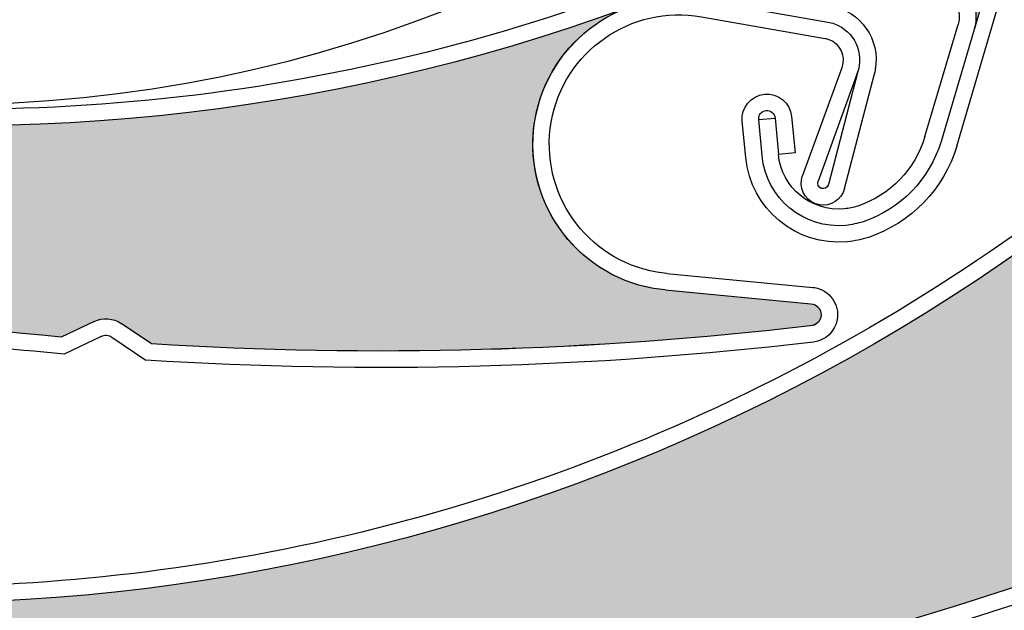
# Model space of a CAD drawing. Units: inches. Extents: x 10 to 3141, y 10 to 832.
# Drawn here: x 357 to 371, y 640 to 648 of the extents above; entities that cross this region are included whole.
import ezdxf

# ---------------------------------------------------------------- set-up
doc = ezdxf.new("R2010")
doc.units = ezdxf.units.IN
doc.header["$MEASUREMENT"] = 0
doc.layers.add('AM_8', color=7, linetype='Continuous')

# ---------------------------------------------------------------- blocks, each defined once
blk = doc.blocks.new('block 823')
at = {"layer": 'AM_8', "color": 7, "lineweight": 25}
blk.add_open_spline([(365.668, 648.132), (361.338, 646.544), (356.667, 646.124), (352.122, 646.918)], degree=3, dxfattribs=at)
blk = doc.blocks.new('block 824')
at = {"layer": 'AM_8', "color": 7, "lineweight": 25}
blk.add_open_spline([(365.742, 647.92), (357.376, 644.848), (348.022, 646.202), (340.869, 651.524)], degree=3, dxfattribs=at)
blk = doc.blocks.new('block 825')
at = {"layer": 'AM_8', "color": 7, "lineweight": 25}
blk.add_open_spline([(368.222, 643.569), (365.235, 643.219), (362.228, 643.136), (359.226, 643.321)], degree=3, dxfattribs=at)
blk = doc.blocks.new('block 826')
at = {"layer": 'AM_8', "color": 7, "lineweight": 25}
blk.add_open_spline([(368.267, 643.348), (365.242, 642.99), (362.19, 642.907), (359.151, 643.1)], degree=3, dxfattribs=at)
blk = doc.blocks.new('block 827')
at = {"layer": 'AM_8', "color": 7, "lineweight": 25}
blk.add_lwpolyline([(368.656, 647.096), (368.117, 645.621)], dxfattribs=at)
blk = doc.blocks.new('block 828')
at = {"layer": 'AM_8', "color": 7, "lineweight": 25}
blk.add_lwpolyline([(368.875, 647.044), (368.332, 645.544)], dxfattribs=at)
blk = doc.blocks.new('block 829')
at = {"layer": 'AM_8', "color": 7, "lineweight": 25}
blk.add_open_spline([(368.464, 647.718), (368.494, 647.712), (368.524, 647.706), (368.556, 647.694), (368.827, 647.595), (368.966, 647.293), (368.866, 647.02)], degree=3, knots=[0, 0, 0, 0, 1, 1, 1, 2, 2, 2, 2], dxfattribs=at)
blk = doc.blocks.new('block 830')
at = {"layer": 'AM_8', "color": 7, "lineweight": 25}
blk.add_open_spline([(368.426, 647.495), (368.442, 647.492), (368.458, 647.49), (368.476, 647.483), (368.632, 647.426), (368.712, 647.254), (368.656, 647.096)], degree=3, knots=[0, 0, 0, 0, 1, 1, 1, 2, 2, 2, 2], dxfattribs=at)
blk = doc.blocks.new('block 831')
at = {"layer": 'AM_8', "color": 7, "lineweight": 25}
blk.add_open_spline([(368.349, 645.223), (368.333, 645.227), (368.314, 645.231), (368.297, 645.236), (368.143, 645.294), (368.061, 645.466), (368.117, 645.621)], degree=3, knots=[0, 0, 0, 0, 1, 1, 1, 2, 2, 2, 2], dxfattribs=at)
blk = doc.blocks.new('block 832')
at = {"layer": 'AM_8', "color": 7, "lineweight": 25}
blk.add_open_spline([(368.471, 645.5), (368.471, 645.497), (368.47, 645.496), (368.47, 645.492), (368.457, 645.455), (368.415, 645.434), (368.375, 645.447), (368.334, 645.461), (368.314, 645.506), (368.332, 645.544)], degree=3, knots=[0, 0, 0, 0, 1, 1, 1, 2, 2, 2, 3, 3, 3, 3], dxfattribs=at)
blk = doc.blocks.new('block 833')
at = {"layer": 'AM_8', "color": 7, "lineweight": 25}
blk.add_lwpolyline([(366.241, 644.06), (368.234, 643.869)], dxfattribs=at)
blk = doc.blocks.new('block 834')
at = {"layer": 'AM_8', "color": 7, "lineweight": 25}
blk.add_open_spline([(368.502, 647.94), (368.912, 647.869), (369.185, 647.48), (369.112, 647.072)], degree=3, dxfattribs=at)
blk = doc.blocks.new('block 835')
at = {"layer": 'AM_8', "color": 7, "lineweight": 25}
blk.add_lwpolyline([(366.266, 644.285), (368.259, 644.095)], dxfattribs=at)
blk = doc.blocks.new('block 836')
at = {"layer": 'AM_8', "color": 7, "lineweight": 25}
blk.add_lwpolyline([(368.875, 647.044), (368.471, 645.5)], dxfattribs=at)
blk = doc.blocks.new('block 837')
at = {"layer": 'AM_8', "color": 7, "lineweight": 25}
blk.add_lwpolyline([(368.692, 645.443), (369.1, 647.012)], dxfattribs=at)
blk = doc.blocks.new('block 838')
at = {"layer": 'AM_8', "color": 7, "lineweight": 25}
blk.add_open_spline([(368.692, 645.443), (368.651, 645.291), (368.502, 645.195), (368.349, 645.223)], degree=3, dxfattribs=at)
blk = doc.blocks.new('block 839')
at = {"layer": 'AM_8', "color": 7, "lineweight": 25}
blk.add_open_spline([(368.234, 643.869), (368.314, 643.863), (368.373, 643.798), (368.373, 643.718), (368.373, 643.636), (368.305, 643.569), (368.222, 643.569)], degree=3, knots=[0, 0, 0, 0, 1, 1, 1, 2, 2, 2, 2], dxfattribs=at)
blk = doc.blocks.new('block 840')
at = {"layer": 'AM_8', "color": 7, "lineweight": 25}
blk.add_open_spline([(368.259, 644.095), (368.268, 644.093), (368.277, 644.093), (368.286, 644.091)], degree=3, dxfattribs=at)
blk = doc.blocks.new('block 841')
at = {"layer": 'AM_8', "color": 7, "lineweight": 25}
blk.add_open_spline([(368.286, 644.091), (368.488, 644.056), (368.627, 643.862), (368.592, 643.656)], degree=3, dxfattribs=at)
blk = doc.blocks.new('block 842')
at = {"layer": 'AM_8', "color": 7, "lineweight": 25}
blk.add_open_spline([(368.592, 643.656), (368.564, 643.493), (368.433, 643.367), (368.267, 643.348)], degree=3, dxfattribs=at)
blk = doc.blocks.new('block 843')
at = {"layer": 'AM_8', "color": 7, "lineweight": 25}
blk.add_open_spline([(369.112, 647.072), (369.11, 647.051), (369.104, 647.03), (369.1, 647.012)], degree=3, dxfattribs=at)
blk = doc.blocks.new('block 844')
at = {"layer": 'AM_8', "color": 7, "lineweight": 25}
blk.add_open_spline([(366.241, 644.06), (366.191, 644.065), (366.139, 644.07), (366.083, 644.08), (365.002, 644.272), (364.274, 645.308), (364.465, 646.393), (364.655, 647.479), (365.691, 648.205), (366.776, 648.013)], degree=3, knots=[0, 0, 0, 0, 1, 1, 1, 2, 2, 2, 3, 3, 3, 3], dxfattribs=at)
blk = doc.blocks.new('block 845')
at = {"layer": 'AM_8', "color": 7, "lineweight": 25}
blk.add_open_spline([(364.686, 646.353), (364.854, 647.315), (365.773, 647.96), (366.738, 647.792)], degree=3, dxfattribs=at)
blk = doc.blocks.new('block 846')
at = {"layer": 'AM_8', "color": 7, "lineweight": 25}
blk.add_open_spline([(366.266, 644.285), (366.217, 644.289), (366.172, 644.295), (366.128, 644.302), (365.162, 644.472), (364.519, 645.389), (364.686, 646.353)], degree=3, knots=[0, 0, 0, 0, 1, 1, 1, 2, 2, 2, 2], dxfattribs=at)
blk = doc.blocks.new('block 848')
at = {"layer": 'AM_8', "color": 7, "lineweight": 25}
blk.add_lwpolyline([(366.738, 647.792), (368.426, 647.495)], dxfattribs=at)
blk = doc.blocks.new('block 849')
at = {"layer": 'AM_8', "color": 7, "lineweight": 25}
blk.add_lwpolyline([(366.775, 648.013), (368.464, 647.718)], dxfattribs=at)
blk = doc.blocks.new('block 854')
at = {"layer": 'AM_8', "color": 7, "lineweight": 25}
blk.add_open_spline([(357.993, 643.416), (355.171, 643.66), (352.371, 644.143), (349.631, 644.861)], degree=3, dxfattribs=at)
blk = doc.blocks.new('block 855')
at = {"layer": 'AM_8', "color": 7, "lineweight": 25}
blk.add_open_spline([(358.033, 643.184), (356.562, 643.309), (355.102, 643.5), (353.646, 643.754)], degree=3, dxfattribs=at)
blk = doc.blocks.new('block 856')
at = {"layer": 'AM_8', "color": 7, "lineweight": 25}
blk.add_lwpolyline([(359.226, 643.321), (358.812, 643.603)], dxfattribs=at)
blk = doc.blocks.new('block 857')
at = {"layer": 'AM_8', "color": 7, "lineweight": 25}
blk.add_lwpolyline([(358.686, 643.416), (359.151, 643.1)], dxfattribs=at)
blk = doc.blocks.new('block 858')
at = {"layer": 'AM_8', "color": 7, "lineweight": 25}
blk.add_lwpolyline([(358.441, 643.627), (357.993, 643.416)], dxfattribs=at)
blk = doc.blocks.new('block 859')
at = {"layer": 'AM_8', "color": 7, "lineweight": 25}
blk.add_lwpolyline([(358.537, 643.425), (358.033, 643.184)], dxfattribs=at)
blk = doc.blocks.new('block 860')
at = {"layer": 'AM_8', "color": 7, "lineweight": 25}
blk.add_open_spline([(358.441, 643.627), (358.562, 643.685), (358.701, 643.675), (358.812, 643.603)], degree=3, dxfattribs=at)
blk = doc.blocks.new('block 861')
at = {"layer": 'AM_8', "color": 7, "lineweight": 25}
blk.add_open_spline([(358.537, 643.425), (358.584, 643.449), (358.644, 643.443), (358.686, 643.416)], degree=3, dxfattribs=at)
blk = doc.blocks.new('block 898')
at = {"layer": 'AM_8'}
h = blk.add_hatch(color=140, dxfattribs=at)
edge = h.paths.add_edge_path()
edge.add_spline(control_points=[(349.276, 645.215), (349.181, 645.31), (349.044, 645.345), (348.917, 645.312), (348.917, 645.312), (348.436, 645.188), (348.436, 645.188), (345.582, 646.013), (342.801, 647.087), (340.135, 648.4), (340.024, 648.455), (339.96, 648.573), (339.971, 648.695), (339.971, 648.695), (339.98, 648.822), (339.98, 648.822), (340.002, 649.073), (339.827, 649.301), (339.58, 649.344), (339.58, 649.344), (339.166, 649.417), (339.166, 649.417), (339.454, 649.367), (339.733, 649.53), (339.834, 649.805), (339.834, 649.805), (340.407, 651.385), (340.407, 651.385), (340.465, 651.542), (340.639, 651.623), (340.792, 651.566), (340.819, 651.557), (340.845, 651.542), (340.869, 651.524), (348.022, 646.202), (357.376, 644.848), (365.742, 647.92), (365.023, 647.657), (364.517, 647.001), (364.445, 646.236), (364.342, 645.138), (365.147, 644.165), (366.241, 644.06), (366.241, 644.06), (368.234, 643.869), (368.234, 643.869), (368.318, 643.863), (368.379, 643.79), (368.371, 643.705), (368.365, 643.627), (368.298, 643.569), (368.222, 643.569), (365.235, 643.217), (362.228, 643.136), (359.226, 643.321), (359.226, 643.321), (358.812, 643.603), (358.812, 643.603), (358.702, 643.674), (358.562, 643.685), (358.441, 643.627), (358.441, 643.627), (357.993, 643.416), (357.993, 643.416), (355.17, 643.66), (352.374, 644.143), (349.631, 644.861), (349.631, 644.861), (349.276, 645.215), (349.276, 645.215), (349.276, 645.215), (349.276, 645.215), (349.276, 645.215)], knot_values=[0, 0, 0, 0, 1, 1, 1, 2, 2, 2, 3, 3, 3, 4, 4, 4, 5, 5, 5, 6, 6, 6, 7, 7, 7, 8, 8, 8, 9, 9, 9, 10, 10, 10, 11, 11, 11, 12, 12, 12, 13, 13, 13, 14, 14, 14, 15, 15, 15, 16, 16, 16, 17, 17, 17, 18, 18, 18, 19, 19, 19, 20, 20, 20, 21, 21, 21, 22, 22, 22, 23, 23, 23, 24, 24, 24, 24], degree=3, periodic=1)
at = {"layer": 'AM_8', "lineweight": 0}
blk.add_open_spline([(349.276, 645.215), (349.181, 645.31), (349.044, 645.345), (348.917, 645.312), (348.917, 645.312), (348.436, 645.188), (348.436, 645.188), (345.582, 646.013), (342.801, 647.087), (340.135, 648.4), (340.024, 648.455), (339.96, 648.573), (339.971, 648.695), (339.971, 648.695), (339.98, 648.822), (339.98, 648.822), (340.002, 649.073), (339.827, 649.301), (339.58, 649.344), (339.58, 649.344), (339.166, 649.417), (339.166, 649.417), (339.454, 649.367), (339.733, 649.53), (339.834, 649.805), (339.834, 649.805), (340.407, 651.385), (340.407, 651.385), (340.465, 651.542), (340.639, 651.623), (340.792, 651.566), (340.819, 651.557), (340.845, 651.542), (340.869, 651.524), (348.022, 646.202), (357.376, 644.848), (365.742, 647.92), (365.023, 647.657), (364.517, 647.001), (364.445, 646.236), (364.342, 645.138), (365.147, 644.165), (366.241, 644.06), (366.241, 644.06), (368.234, 643.869), (368.234, 643.869), (368.318, 643.863), (368.379, 643.79), (368.371, 643.705), (368.365, 643.627), (368.298, 643.569), (368.222, 643.569), (365.235, 643.217), (362.228, 643.136), (359.226, 643.321), (359.226, 643.321), (358.812, 643.603), (358.812, 643.603), (358.702, 643.674), (358.562, 643.685), (358.441, 643.627), (358.441, 643.627), (357.993, 643.416), (357.993, 643.416), (355.17, 643.66), (352.374, 644.143), (349.631, 644.861), (349.631, 644.861), (349.276, 645.215), (349.276, 645.215), (349.276, 645.215), (349.276, 645.215), (349.276, 645.215)], degree=3, knots=[0, 0, 0, 0, 1, 1, 1, 2, 2, 2, 3, 3, 3, 4, 4, 4, 5, 5, 5, 6, 6, 6, 7, 7, 7, 8, 8, 8, 9, 9, 9, 10, 10, 10, 11, 11, 11, 12, 12, 12, 13, 13, 13, 14, 14, 14, 15, 15, 15, 16, 16, 16, 17, 17, 17, 18, 18, 18, 19, 19, 19, 20, 20, 20, 21, 21, 21, 22, 22, 22, 23, 23, 23, 24, 24, 24, 24], dxfattribs=at)
blk = doc.blocks.new('block 822')
at = {"layer": 'AM_8'}
for name in ['block 898', 'block 824', 'block 823', 'block 844', 'block 845', 'block 849', 'block 834', 'block 848', 'block 829', 'block 830', 'block 827', 'block 828', 'block 836', 'block 843', 'block 837', 'block 846', 'block 831', 'block 832', 'block 838', 'block 854', 'block 835', 'block 833', 'block 840', 'block 841', 'block 839', 'block 855', 'block 860', 'block 842', 'block 858', 'block 856', 'block 825', 'block 859', 'block 861', 'block 857', 'block 826']:
    blk.add_blockref(name, (0, 0), dxfattribs=at)
blk = doc.blocks.new('block 899')
at = {"layer": 'AM_8', "color": 7, "lineweight": 25}
blk.add_open_spline([(375.152, 665.36), (375.152, 675.729), (366.744, 684.134), (356.378, 684.134), (346.01, 684.134), (337.604, 675.729), (337.604, 665.36), (337.604, 654.992), (346.01, 646.586), (356.378, 646.586), (366.744, 646.586), (375.152, 654.992), (375.152, 665.36), (375.152, 665.36), (375.152, 665.36), (375.152, 665.36)], degree=3, knots=[0, 0, 0, 0, 1, 1, 1, 2, 2, 2, 3, 3, 3, 4, 4, 4, 5, 5, 5, 5], dxfattribs=at)
blk = doc.blocks.new('block 948')
at = {"layer": 'AM_8', "color": 7, "lineweight": 25}
blk.add_lwpolyline([(369.791, 646.154), (370.245, 647.685)], dxfattribs=at)
blk = doc.blocks.new('block 949')
at = {"layer": 'AM_8', "color": 7, "lineweight": 25}
blk.add_lwpolyline([(370.582, 648.024), (370.01, 646.089)], dxfattribs=at)
blk = doc.blocks.new('block 950')
at = {"layer": 'AM_8', "color": 7, "lineweight": 25}
blk.add_lwpolyline([(370.225, 646.025), (370.797, 647.96)], dxfattribs=at)
blk = doc.blocks.new('block 953')
at = {"layer": 'AM_8', "color": 7, "lineweight": 25}
blk.add_open_spline([(370.153, 648.33), (370.412, 648.2), (370.544, 647.901), (370.463, 647.621)], degree=3, dxfattribs=at)
blk = doc.blocks.new('block 959')
at = {"layer": 'AM_8', "color": 7, "lineweight": 25}
blk.add_open_spline([(370.053, 648.127), (370.217, 648.046), (370.296, 647.86), (370.245, 647.685)], degree=3, dxfattribs=at)
blk = doc.blocks.new('block 963')
at = {"layer": 'AM_8', "color": 7, "lineweight": 25}
blk.add_open_spline([(368.874, 645.206), (368.815, 645.185), (368.754, 645.173), (368.692, 645.168), (368.235, 645.124), (367.833, 645.457), (367.788, 645.909)], degree=3, knots=[0, 0, 0, 0, 1, 1, 1, 2, 2, 2, 2], dxfattribs=at)
blk = doc.blocks.new('block 964')
at = {"layer": 'AM_8', "color": 7, "lineweight": 25}
blk.add_open_spline([(368.945, 644.992), (368.87, 644.966), (368.791, 644.95), (368.712, 644.942), (368.134, 644.888), (367.622, 645.311), (367.565, 645.89)], degree=3, knots=[0, 0, 0, 0, 1, 1, 1, 2, 2, 2, 2], dxfattribs=at)
blk = doc.blocks.new('block 965')
at = {"layer": 'AM_8', "color": 7, "lineweight": 25}
blk.add_open_spline([(369.019, 644.778), (368.925, 644.747), (368.83, 644.727), (368.732, 644.718), (368.032, 644.652), (367.408, 645.168), (367.344, 645.869)], degree=3, knots=[0, 0, 0, 0, 1, 1, 1, 2, 2, 2, 2], dxfattribs=at)
blk = doc.blocks.new('block 966')
at = {"layer": 'AM_8', "color": 7, "lineweight": 25}
blk.add_open_spline([(369.791, 646.154), (369.658, 645.707), (369.316, 645.353), (368.874, 645.206)], degree=3, dxfattribs=at)
blk = doc.blocks.new('block 967')
at = {"layer": 'AM_8', "color": 7, "lineweight": 25}
blk.add_open_spline([(370.01, 646.089), (369.854, 645.572), (369.46, 645.162), (368.945, 644.992)], degree=3, dxfattribs=at)
blk = doc.blocks.new('block 968')
at = {"layer": 'AM_8', "color": 7, "lineweight": 25}
blk.add_open_spline([(370.225, 646.025), (370.05, 645.437), (369.599, 644.972), (369.019, 644.778)], degree=3, dxfattribs=at)
blk = doc.blocks.new('block 969')
at = {"layer": 'AM_8', "color": 7, "lineweight": 25}
blk.add_lwpolyline([(367.52, 646.387), (367.744, 646.408)], dxfattribs=at)
blk = doc.blocks.new('block 970')
at = {"layer": 'AM_8', "color": 7, "lineweight": 25}
blk.add_lwpolyline([(368.017, 645.932), (367.788, 645.909)], dxfattribs=at)
blk = doc.blocks.new('block 971')
at = {"layer": 'AM_8', "color": 7, "lineweight": 25}
blk.add_lwpolyline([(367.967, 646.43), (368.017, 645.932)], dxfattribs=at)
blk = doc.blocks.new('block 972')
at = {"layer": 'AM_8', "color": 7, "lineweight": 25}
blk.add_lwpolyline([(367.744, 646.408), (367.788, 645.909)], dxfattribs=at)
blk = doc.blocks.new('block 973')
at = {"layer": 'AM_8', "color": 7, "lineweight": 25}
blk.add_lwpolyline([(367.565, 645.89), (367.52, 646.387)], dxfattribs=at)
blk = doc.blocks.new('block 974')
at = {"layer": 'AM_8', "color": 7, "lineweight": 25}
blk.add_lwpolyline([(367.344, 645.869), (367.295, 646.365)], dxfattribs=at)
blk = doc.blocks.new('block 975')
at = {"layer": 'AM_8', "color": 7, "lineweight": 25}
blk.add_open_spline([(367.52, 646.387), (367.514, 646.449), (367.558, 646.503), (367.62, 646.509), (367.682, 646.516), (367.736, 646.47), (367.744, 646.408)], degree=3, knots=[0, 0, 0, 0, 1, 1, 1, 2, 2, 2, 2], dxfattribs=at)
blk = doc.blocks.new('block 976')
at = {"layer": 'AM_8', "color": 7, "lineweight": 25}
blk.add_open_spline([(367.295, 646.365), (367.276, 646.551), (367.413, 646.715), (367.599, 646.734), (367.786, 646.75), (367.952, 646.615), (367.967, 646.43)], degree=3, knots=[0, 0, 0, 0, 1, 1, 1, 2, 2, 2, 2], dxfattribs=at)
blk = doc.blocks.new('block 977')
at = {"layer": 'AM_8'}
h = blk.add_hatch(color=140, dxfattribs=at)
edge = h.paths.add_edge_path()
edge.add_spline(control_points=[(375.792, 657.184), (375.688, 657.103), (375.638, 656.971), (375.652, 656.838), (375.652, 656.838), (375.722, 656.349), (375.722, 656.349), (374.58, 653.605), (373.192, 650.969), (371.583, 648.47), (371.515, 648.365), (371.392, 648.313), (371.271, 648.337), (371.271, 648.337), (371.147, 648.364), (371.147, 648.364), (370.899, 648.413), (370.653, 648.265), (370.582, 648.024), (370.582, 648.024), (370.463, 647.621), (370.463, 647.621), (370.544, 647.901), (370.412, 648.2), (370.153, 648.328), (370.153, 648.328), (368.647, 649.08), (368.647, 649.08), (368.498, 649.154), (368.438, 649.334), (368.515, 649.483), (368.524, 649.51), (368.542, 649.533), (368.564, 649.555), (374.67, 656.05), (377.087, 665.188), (374.99, 673.854), (375.17, 673.107), (375.765, 672.531), (376.516, 672.371), (377.596, 672.143), (378.653, 672.83), (378.884, 673.908), (378.884, 673.908), (379.3, 675.865), (379.3, 675.865), (379.315, 675.948), (379.398, 676), (379.479, 675.982), (379.558, 675.967), (379.608, 675.895), (379.599, 675.815), (379.604, 672.811), (379.343, 669.812), (378.813, 666.854), (378.813, 666.854), (378.488, 666.472), (378.488, 666.472), (378.404, 666.371), (378.377, 666.23), (378.418, 666.106), (378.418, 666.106), (378.583, 665.637), (378.583, 665.637), (378.014, 662.86), (377.213, 660.139), (376.186, 657.497), (376.186, 657.497), (375.792, 657.184), (375.792, 657.184), (375.792, 657.184), (375.792, 657.184), (375.792, 657.184)], knot_values=[0, 0, 0, 0, 1, 1, 1, 2, 2, 2, 3, 3, 3, 4, 4, 4, 5, 5, 5, 6, 6, 6, 7, 7, 7, 8, 8, 8, 9, 9, 9, 10, 10, 10, 11, 11, 11, 12, 12, 12, 13, 13, 13, 14, 14, 14, 15, 15, 15, 16, 16, 16, 17, 17, 17, 18, 18, 18, 19, 19, 19, 20, 20, 20, 21, 21, 21, 22, 22, 22, 23, 23, 23, 24, 24, 24, 24], degree=3, periodic=1)
at = {"layer": 'AM_8', "lineweight": 0}
blk.add_open_spline([(375.792, 657.184), (375.688, 657.103), (375.638, 656.971), (375.652, 656.838), (375.652, 656.838), (375.722, 656.349), (375.722, 656.349), (374.58, 653.605), (373.192, 650.969), (371.583, 648.47), (371.515, 648.365), (371.392, 648.313), (371.271, 648.337), (371.271, 648.337), (371.147, 648.364), (371.147, 648.364), (370.899, 648.413), (370.653, 648.265), (370.582, 648.024), (370.582, 648.024), (370.463, 647.621), (370.463, 647.621), (370.544, 647.901), (370.412, 648.2), (370.153, 648.328), (370.153, 648.328), (368.647, 649.08), (368.647, 649.08), (368.498, 649.154), (368.438, 649.334), (368.515, 649.483), (368.524, 649.51), (368.542, 649.533), (368.564, 649.555), (374.67, 656.05), (377.087, 665.188), (374.99, 673.854), (375.17, 673.107), (375.765, 672.531), (376.516, 672.371), (377.596, 672.143), (378.653, 672.83), (378.884, 673.908), (378.884, 673.908), (379.3, 675.865), (379.3, 675.865), (379.315, 675.948), (379.398, 676), (379.479, 675.982), (379.558, 675.967), (379.608, 675.895), (379.599, 675.815), (379.604, 672.811), (379.343, 669.812), (378.813, 666.854), (378.813, 666.854), (378.488, 666.472), (378.488, 666.472), (378.404, 666.371), (378.377, 666.23), (378.418, 666.106), (378.418, 666.106), (378.583, 665.637), (378.583, 665.637), (378.014, 662.86), (377.213, 660.139), (376.186, 657.497), (376.186, 657.497), (375.792, 657.184), (375.792, 657.184), (375.792, 657.184), (375.792, 657.184), (375.792, 657.184)], degree=3, knots=[0, 0, 0, 0, 1, 1, 1, 2, 2, 2, 3, 3, 3, 4, 4, 4, 5, 5, 5, 6, 6, 6, 7, 7, 7, 8, 8, 8, 9, 9, 9, 10, 10, 10, 11, 11, 11, 12, 12, 12, 13, 13, 13, 14, 14, 14, 15, 15, 15, 16, 16, 16, 17, 17, 17, 18, 18, 18, 19, 19, 19, 20, 20, 20, 21, 21, 21, 22, 22, 22, 23, 23, 23, 24, 24, 24, 24], dxfattribs=at)
blk = doc.blocks.new('block 901')
at = {"layer": 'AM_8'}
for name in ['block 977', 'block 953', 'block 959', 'block 949', 'block 950', 'block 948', 'block 976', 'block 975', 'block 974', 'block 969', 'block 973', 'block 972', 'block 971', 'block 966', 'block 967', 'block 968', 'block 965', 'block 964', 'block 970', 'block 963']:
    blk.add_blockref(name, (0, 0), dxfattribs=at)
blk = doc.blocks.new('block 1210')
at = {"layer": 'AM_8', "color": 7, "lineweight": 25}
blk.add_open_spline([(371.727, 645.339), (368.054, 642.549), (363.713, 640.779), (359.134, 640.206)], degree=3, dxfattribs=at)
blk = doc.blocks.new('block 1211')
at = {"layer": 'AM_8', "color": 7, "lineweight": 25}
blk.add_open_spline([(371.861, 645.16), (364.765, 639.766), (355.424, 638.318), (347.026, 641.308)], degree=3, dxfattribs=at)
blk = doc.blocks.new('block 1212')
at = {"layer": 'AM_8', "color": 7, "lineweight": 25}
blk.add_open_spline([(375.509, 641.725), (372.759, 640.514), (369.901, 639.552), (366.981, 638.852)], degree=3, dxfattribs=at)
blk = doc.blocks.new('block 1213')
at = {"layer": 'AM_8', "color": 7, "lineweight": 25}
blk.add_open_spline([(375.613, 641.527), (372.828, 640.298), (369.938, 639.324), (366.977, 638.618)], degree=3, dxfattribs=at)
blk = doc.blocks.new('block 1238')
at = {"layer": 'AM_8', "color": 7, "lineweight": 25}
blk.add_open_spline([(359.134, 640.206), (355.076, 639.697), (350.952, 640.147), (347.1, 641.52)], degree=3, dxfattribs=at)
blk = doc.blocks.new('block 1285')
at = {"layer": 'AM_8'}
h = blk.add_hatch(color=140, dxfattribs=at)
edge = h.paths.add_edge_path()
edge.add_spline(control_points=[(356.914, 637.741), (356.796, 637.805), (356.652, 637.799), (356.54, 637.73), (356.54, 637.73), (356.119, 637.471), (356.119, 637.471), (353.146, 637.42), (350.175, 637.632), (347.241, 638.105), (347.118, 638.126), (347.021, 638.22), (346.997, 638.34), (346.997, 638.34), (346.97, 638.462), (346.97, 638.462), (346.917, 638.709), (346.682, 638.876), (346.431, 638.845), (346.431, 638.845), (346.014, 638.792), (346.014, 638.792), (346.303, 638.829), (346.528, 639.066), (346.54, 639.359), (346.54, 639.359), (346.625, 641.04), (346.625, 641.04), (346.632, 641.205), (346.773, 641.333), (346.939, 641.324), (346.97, 641.323), (346.997, 641.317), (347.026, 641.308), (355.424, 638.318), (364.765, 639.766), (371.861, 645.16), (371.251, 644.696), (370.961, 643.919), (371.116, 643.169), (371.339, 642.089), (372.395, 641.393), (373.474, 641.616), (373.474, 641.616), (375.434, 642.018), (375.434, 642.018), (375.516, 642.034), (375.597, 641.983), (375.611, 641.901), (375.629, 641.826), (375.583, 641.748), (375.509, 641.725), (372.759, 640.514), (369.901, 639.552), (366.981, 638.852), (366.981, 638.852), (366.501, 638.995), (366.501, 638.995), (366.374, 639.034), (366.236, 639.003), (366.14, 638.913), (366.14, 638.913), (365.774, 638.576), (365.774, 638.576), (363.003, 637.982), (360.185, 637.626), (357.356, 637.507), (357.356, 637.507), (356.914, 637.741), (356.914, 637.741), (356.914, 637.741), (356.914, 637.741), (356.914, 637.741)], knot_values=[0, 0, 0, 0, 1, 1, 1, 2, 2, 2, 3, 3, 3, 4, 4, 4, 5, 5, 5, 6, 6, 6, 7, 7, 7, 8, 8, 8, 9, 9, 9, 10, 10, 10, 11, 11, 11, 12, 12, 12, 13, 13, 13, 14, 14, 14, 15, 15, 15, 16, 16, 16, 17, 17, 17, 18, 18, 18, 19, 19, 19, 20, 20, 20, 21, 21, 21, 22, 22, 22, 23, 23, 23, 24, 24, 24, 24], degree=3, periodic=1)
at = {"layer": 'AM_8', "lineweight": 0}
blk.add_open_spline([(356.914, 637.741), (356.796, 637.805), (356.652, 637.799), (356.54, 637.73), (356.54, 637.73), (356.119, 637.471), (356.119, 637.471), (353.146, 637.42), (350.175, 637.632), (347.241, 638.105), (347.118, 638.126), (347.021, 638.22), (346.997, 638.34), (346.997, 638.34), (346.97, 638.462), (346.97, 638.462), (346.917, 638.709), (346.682, 638.876), (346.431, 638.845), (346.431, 638.845), (346.014, 638.792), (346.014, 638.792), (346.303, 638.829), (346.528, 639.066), (346.54, 639.359), (346.54, 639.359), (346.625, 641.04), (346.625, 641.04), (346.632, 641.205), (346.773, 641.333), (346.939, 641.324), (346.97, 641.323), (346.997, 641.317), (347.026, 641.308), (355.424, 638.318), (364.765, 639.766), (371.861, 645.16), (371.251, 644.696), (370.961, 643.919), (371.116, 643.169), (371.339, 642.089), (372.395, 641.393), (373.474, 641.616), (373.474, 641.616), (375.434, 642.018), (375.434, 642.018), (375.516, 642.034), (375.597, 641.983), (375.611, 641.901), (375.629, 641.826), (375.583, 641.748), (375.509, 641.725), (372.759, 640.514), (369.901, 639.552), (366.981, 638.852), (366.981, 638.852), (366.501, 638.995), (366.501, 638.995), (366.374, 639.034), (366.236, 639.003), (366.14, 638.913), (366.14, 638.913), (365.774, 638.576), (365.774, 638.576), (363.003, 637.982), (360.185, 637.626), (357.356, 637.507), (357.356, 637.507), (356.914, 637.741), (356.914, 637.741), (356.914, 637.741), (356.914, 637.741), (356.914, 637.741)], degree=3, knots=[0, 0, 0, 0, 1, 1, 1, 2, 2, 2, 3, 3, 3, 4, 4, 4, 5, 5, 5, 6, 6, 6, 7, 7, 7, 8, 8, 8, 9, 9, 9, 10, 10, 10, 11, 11, 11, 12, 12, 12, 13, 13, 13, 14, 14, 14, 15, 15, 15, 16, 16, 16, 17, 17, 17, 18, 18, 18, 19, 19, 19, 20, 20, 20, 21, 21, 21, 22, 22, 22, 23, 23, 23, 24, 24, 24, 24], dxfattribs=at)
blk = doc.blocks.new('block 1209')
at = {"layer": 'AM_8'}
for name in ['block 1210', 'block 1285', 'block 1211', 'block 1212', 'block 1238', 'block 1213']:
    blk.add_blockref(name, (0, 0), dxfattribs=at)
blk = doc.blocks.new('block 1672')
at = {"layer": 'AM_8', "color": 7, "lineweight": 25}
blk.add_open_spline([(376.364, 641.775), (373.008, 638.61), (368.876, 636.386), (364.39, 635.329)], degree=3, dxfattribs=at)
blk = doc.blocks.new('block 1673')
at = {"layer": 'AM_8', "color": 7, "lineweight": 25}
blk.add_open_spline([(376.517, 641.61), (370.033, 635.492), (360.899, 633.056), (352.23, 635.135)], degree=3, dxfattribs=at)
blk = doc.blocks.new('block 1747')
at = {"layer": 'AM_8'}
h = blk.add_hatch(color=140, dxfattribs=at)
edge = h.paths.add_edge_path()
edge.add_spline(control_points=[(362.444, 632.642), (362.321, 632.691), (362.178, 632.671), (362.073, 632.592), (362.073, 632.592), (361.681, 632.288), (361.681, 632.288), (358.731, 631.922), (355.754, 631.815), (352.787, 631.974), (352.664, 631.979), (352.556, 632.063), (352.518, 632.18), (352.518, 632.18), (352.478, 632.299), (352.478, 632.299), (352.397, 632.541), (352.15, 632.681), (351.903, 632.623), (351.903, 632.623), (351.496, 632.525), (351.496, 632.525), (351.778, 632.592), (351.976, 632.854), (351.957, 633.146), (351.957, 633.146), (351.859, 634.825), (351.859, 634.825), (351.852, 634.991), (351.979, 635.134), (352.145, 635.142), (352.172, 635.143), (352.201, 635.14), (352.23, 635.135), (360.899, 633.056), (370.033, 635.492), (376.517, 641.61), (375.957, 641.084), (375.751, 640.282), (375.986, 639.551), (376.321, 638.501), (377.447, 637.922), (378.496, 638.257), (378.496, 638.257), (380.401, 638.868), (380.401, 638.868), (380.481, 638.893), (380.566, 638.85), (380.592, 638.771), (380.616, 638.696), (380.579, 638.615), (380.509, 638.585), (377.901, 637.086), (375.168, 635.827), (372.335, 634.818), (372.335, 634.818), (371.845, 634.911), (371.845, 634.911), (371.714, 634.937), (371.58, 634.888), (371.491, 634.789), (371.491, 634.789), (371.166, 634.417), (371.166, 634.417), (368.471, 633.531), (365.71, 632.875), (362.909, 632.457), (362.909, 632.457), (362.444, 632.642), (362.444, 632.642), (362.444, 632.642), (362.444, 632.642), (362.444, 632.642)], knot_values=[0, 0, 0, 0, 1, 1, 1, 2, 2, 2, 3, 3, 3, 4, 4, 4, 5, 5, 5, 6, 6, 6, 7, 7, 7, 8, 8, 8, 9, 9, 9, 10, 10, 10, 11, 11, 11, 12, 12, 12, 13, 13, 13, 14, 14, 14, 15, 15, 15, 16, 16, 16, 17, 17, 17, 18, 18, 18, 19, 19, 19, 20, 20, 20, 21, 21, 21, 22, 22, 22, 23, 23, 23, 24, 24, 24, 24], degree=3, periodic=1)
at = {"layer": 'AM_8', "lineweight": 0}
blk.add_open_spline([(362.444, 632.642), (362.321, 632.691), (362.178, 632.671), (362.073, 632.592), (362.073, 632.592), (361.681, 632.288), (361.681, 632.288), (358.731, 631.922), (355.754, 631.815), (352.787, 631.974), (352.664, 631.979), (352.556, 632.063), (352.518, 632.18), (352.518, 632.18), (352.478, 632.299), (352.478, 632.299), (352.397, 632.541), (352.15, 632.681), (351.903, 632.623), (351.903, 632.623), (351.496, 632.525), (351.496, 632.525), (351.778, 632.592), (351.976, 632.854), (351.957, 633.146), (351.957, 633.146), (351.859, 634.825), (351.859, 634.825), (351.852, 634.991), (351.979, 635.134), (352.145, 635.142), (352.172, 635.143), (352.201, 635.14), (352.23, 635.135), (360.899, 633.056), (370.033, 635.492), (376.517, 641.61), (375.957, 641.084), (375.751, 640.282), (375.986, 639.551), (376.321, 638.501), (377.447, 637.922), (378.496, 638.257), (378.496, 638.257), (380.401, 638.868), (380.401, 638.868), (380.481, 638.893), (380.566, 638.85), (380.592, 638.771), (380.616, 638.696), (380.579, 638.615), (380.509, 638.585), (377.901, 637.086), (375.168, 635.827), (372.335, 634.818), (372.335, 634.818), (371.845, 634.911), (371.845, 634.911), (371.714, 634.937), (371.58, 634.888), (371.491, 634.789), (371.491, 634.789), (371.166, 634.417), (371.166, 634.417), (368.471, 633.531), (365.71, 632.875), (362.909, 632.457), (362.909, 632.457), (362.444, 632.642), (362.444, 632.642), (362.444, 632.642), (362.444, 632.642), (362.444, 632.642)], degree=3, knots=[0, 0, 0, 0, 1, 1, 1, 2, 2, 2, 3, 3, 3, 4, 4, 4, 5, 5, 5, 6, 6, 6, 7, 7, 7, 8, 8, 8, 9, 9, 9, 10, 10, 10, 11, 11, 11, 12, 12, 12, 13, 13, 13, 14, 14, 14, 15, 15, 15, 16, 16, 16, 17, 17, 17, 18, 18, 18, 19, 19, 19, 20, 20, 20, 21, 21, 21, 22, 22, 22, 23, 23, 23, 24, 24, 24, 24], dxfattribs=at)
blk = doc.blocks.new('block 1671')
at = {"layer": 'AM_8'}
for name in ['block 1672', 'block 1747', 'block 1673']:
    blk.add_blockref(name, (0, 0), dxfattribs=at)
blk = doc.blocks.new('block 4')
at = {"layer": 'AM_8'}
for name in ['block 899', 'block 901', 'block 822', 'block 1209', 'block 1671']:
    blk.add_blockref(name, (0, 0), dxfattribs=at)
blk = doc.blocks.new('block 2')
at = {"layer": 'AM_8'}
blk.add_blockref('block 4', (0, 0), dxfattribs=at)

msp = doc.modelspace()

# ---------------------------------------------------------------- block references
at = {"layer": 'AM_8'}
msp.add_blockref('block 2', (0, 0), dxfattribs=at)

doc.saveas('drawing.dxf')
